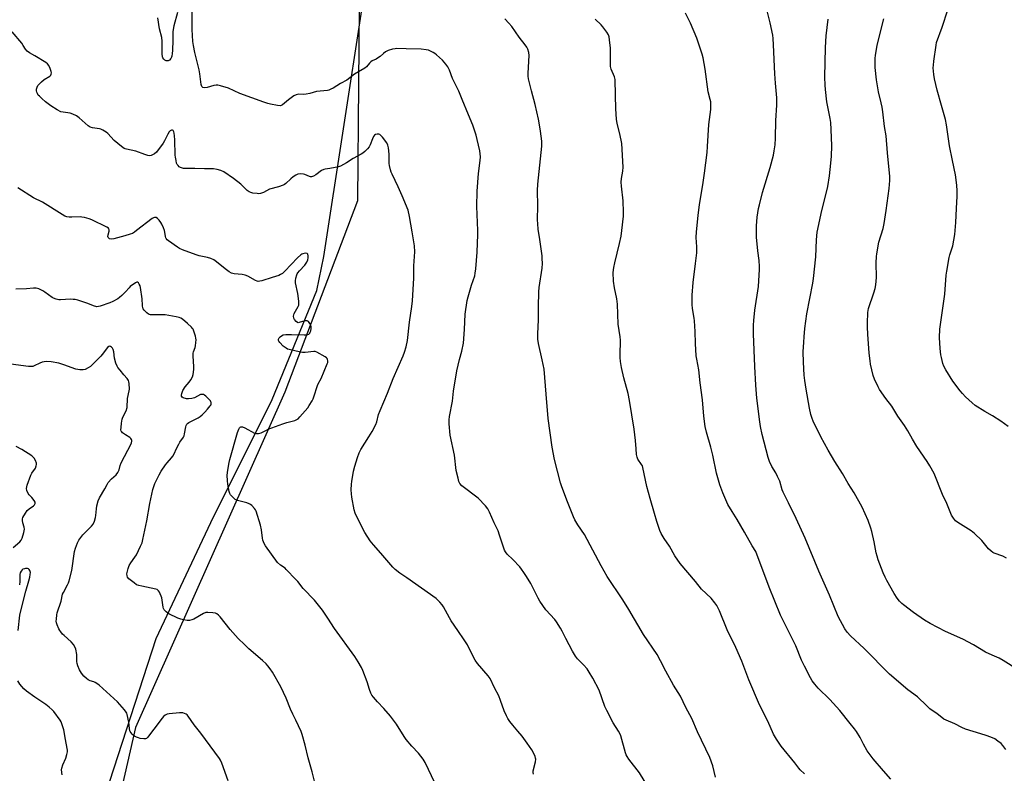
# Model space of a CAD drawing. Units: inches. Extents: x 1201768 to 1207768, y 517457 to 521457.
# Drawn here: x 1204609 to 1205130, y 519712 to 520111 of the extents above; entities that cross this region are included whole.
import ezdxf

# ---------------------------------------------------------------- set-up
doc = ezdxf.new("R2010")
doc.units = ezdxf.units.IN
doc.header["$MEASUREMENT"] = 0
for name, color, linetype in [('NTRL-Farm Land', 3, 'Continuous'), ('NTRL-Trees', 3, 'Continuous'), ('Undefined', 1, 'Continuous')]:
    doc.layers.add(name, color=color, linetype=linetype)

msp = doc.modelspace()

# ---------------------------------------------------------------- linework, layer by layer
at = {"layer": 'NTRL-Farm Land'}
msp.add_polyline3d([(1204654.64, 519700.82, 0), (1204681.46, 519783.44, 0), (1204710.47, 519844.92, 0), (1204742.92, 519909.98, 0), (1204766.44, 519967.76, 0), (1204770.27, 519985.67, 0), (1204801.09, 520186.37, 0), (1204842.22, 520292.22, 0), (1204869.54, 520335.51, 0), (1204910.03, 520413.33, 0), (1204921.86, 520445.93, 0), (1204941.48, 520536.34, 0), (1204945.14, 520545.06, 0), (1204963.05, 520587, 0), (1204977.28, 520601.42, 0), (1204988.22, 520605.6, 0), (1205004.87, 520604.67, 0), (1205020.37, 520600.14, 0), (1205047.01, 520587.35, 0), (1205094.54, 520571.79, 0), (1205144.2, 520568.04, 0)], dxfattribs=at)
at = {"layer": 'NTRL-Trees'}
msp.add_lwpolyline([(1205143.53, 520573.49), (1205087.75, 520566.03), (1205035.3, 520598.56), (1205000.65, 520604.91), (1204988.22, 520605.6), (1204975.36, 520585.97), (1204965.21, 520554.27), (1204953.5, 520517.69), (1204934.94, 520459.69), (1204908.86, 520407.81), (1204849.42, 520289.53), (1204830.38, 520251.65), (1204814.1, 520207.17), (1204789.1, 520138.86), (1204788.07, 520015.2), (1204749.54, 519913.88), (1204670.62, 519736.29), (1204609.51, 519469.04)], dxfattribs=at)
at = {"layer": 'Undefined'}
for points, elevation in [([(1205131.07, 519724.67), (1205129.5, 519726.75), (1205128.56, 519727.84), (1205126.95, 519729.14), (1205125.24, 519730.26), (1205123.24, 519731.16), (1205120.75, 519732.05), (1205117.94, 519732.98), (1205109.74, 519735.48), (1205107.85, 519736.22), (1205104.11, 519738.18), (1205099.6, 519740.13), (1205098.31, 519740.76), (1205097.18, 519741.52), (1205094.75, 519743.49), (1205090.96, 519746.19), (1205089.27, 519747.72), (1205084.29, 519752.5), (1205079.33, 519756.2), (1205069.47, 519764.5), (1205056.08, 519778.18), (1205048.83, 519784.82), (1205047.09, 519786.82), (1205045.87, 519788.48), (1205042.38, 519795.05), (1205037.81, 519806.44), (1205032.22, 519819.15), (1205024.89, 519836.6), (1205020.11, 519846.99), (1205016.18, 519855.29), (1205013.32, 519860.95), (1205012.83, 519862.23), (1205011.44, 519866.7), (1205010.36, 519869.29), (1205009.39, 519871.08), (1205007.31, 519874.46), (1205006.07, 519877.09), (1205005.36, 519879.3), (1205002.13, 519891.46), (1205001.28, 519895.63), (1205000.86, 519898.2), (1204999.39, 519910.67), (1204998.75, 519917.5), (1204998.21, 519927.38), (1204997.55, 519944.78), (1204997.52, 519949.28), (1204997.7, 519951.89), (1204998.26, 519957.34), (1205000.15, 519969.86), (1205000.84, 519978.78), (1205000.81, 519980.48), (1205000.59, 519983.58), (1204999.87, 519988.72), (1204999.13, 519995.87), (1204999.11, 520002), (1204999.54, 520006.54), (1205000.29, 520011.13), (1205000.7, 520013.12), (1205002.34, 520019.62), (1205006.48, 520032.81), (1205008.13, 520039.35), (1205008.59, 520041.65), (1205009.05, 520044.86), (1205009.27, 520048.39), (1205009.39, 520057.76), (1205009.9, 520065.93), (1205009.97, 520069.69), (1205009.2, 520077.55), (1205008.84, 520082.41), (1205008.19, 520097.75), (1205007.96, 520101.17), (1205007.76, 520102.88), (1205006.48, 520109.42), (1205003.63, 520120.82)], 310), ([(1204942.7, 519703.25), (1204937.32, 519712.3), (1204931.64, 519719.51), (1204930.73, 519720.9), (1204930.27, 519721.86), (1204929.89, 519722.93), (1204927.34, 519731.81), (1204926.85, 519733.17), (1204926.17, 519734.4), (1204923.34, 519738.74), (1204919.89, 519745.36), (1204918.96, 519747.5), (1204915.83, 519756.1), (1204912.55, 519762.34), (1204910.62, 519765.65), (1204909.5, 519767.32), (1204907.62, 519769.44), (1204904.46, 519772.67), (1204903.35, 519774.13), (1204901.83, 519776.78), (1204898.26, 519783.45), (1204896.3, 519787.34), (1204895.43, 519788.85), (1204893.27, 519792.28), (1204892.46, 519793.44), (1204887.73, 519798.66), (1204884.45, 519803.19), (1204883.59, 519804.72), (1204879.74, 519812.52), (1204877.48, 519816.22), (1204876.06, 519818.37), (1204874.75, 519820.22), (1204873.85, 519821.34), (1204870.17, 519825.22), (1204867.26, 519828.13), (1204866.38, 519829.27), (1204865.83, 519830.26), (1204865.39, 519831.33), (1204863.24, 519838.16), (1204862.41, 519840.36), (1204860.41, 519844.62), (1204857.94, 519850.35), (1204857.01, 519852.11), (1204855.7, 519853.66), (1204851.86, 519857.65), (1204843.25, 519864.34), (1204842.21, 519865.54), (1204841.72, 519866.52), (1204841.25, 519868.25), (1204840.33, 519872.34), (1204839.45, 519880.45), (1204837.15, 519891.17), (1204836.59, 519897.1), (1204836.5, 519899.17), (1204836.74, 519900.94), (1204838.24, 519909.06), (1204838.91, 519914.39), (1204840.58, 519925.18), (1204842.03, 519931.11), (1204843.3, 519935.56), (1204844.18, 519939.75), (1204844.72, 519947.14), (1204845.09, 519955.16), (1204846.15, 519962.38), (1204846.61, 519964.36), (1204848.34, 519970.56), (1204850.04, 519975.44), (1204850.32, 519976.8), (1204850.66, 519979.1), (1204851.39, 519988), (1204851.67, 519997.39), (1204851.64, 519999.44), (1204851.11, 520012.13), (1204851.28, 520020.35), (1204852.02, 520029.63), (1204852.99, 520036.56), (1204853.07, 520038.58), (1204852.82, 520041.71), (1204851.41, 520047.74), (1204850.78, 520050), (1204848.99, 520055.18), (1204846.85, 520060.75), (1204843.36, 520068.83), (1204841.65, 520073.21), (1204838.39, 520080.02), (1204836.74, 520084.33), (1204835.82, 520086.15), (1204834.73, 520087.57), (1204832.97, 520089.61), (1204829.79, 520092.54), (1204828.88, 520093.24), (1204828.14, 520093.7), (1204826.58, 520094.51), (1204825.52, 520094.96), (1204824.38, 520095.22), (1204821.71, 520095.46), (1204813.73, 520095.73), (1204808.86, 520095.8), (1204808.01, 520095.73), (1204806.57, 520095.44), (1204804.32, 520094.82), (1204802.86, 520094.03), (1204801.74, 520093.23), (1204800.02, 520091.69), (1204799.13, 520091.02), (1204797.96, 520090.29), (1204795.84, 520089.26), (1204795.08, 520088.81), (1204794.31, 520088.08), (1204792.72, 520086.12), (1204791.9, 520085.39), (1204786.45, 520082.28), (1204782.35, 520079.16), (1204778.96, 520077.34), (1204775.09, 520074.93), (1204773.91, 520074.27), (1204772.93, 520073.83), (1204772.13, 520073.63), (1204766.38, 520073.01), (1204762.78, 520072.05), (1204760.8, 520071.67), (1204759.38, 520071.53), (1204757, 520071.62), (1204755.62, 520071.41), (1204754.38, 520070.75), (1204751.53, 520068.74), (1204748.37, 520066.1), (1204747.64, 520065.69), (1204747.11, 520065.56), (1204745.71, 520065.64), (1204741.99, 520066.36), (1204740.61, 520066.7), (1204738.48, 520067.37), (1204732.09, 520069.82), (1204725.76, 520072.04), (1204719.8, 520074.93), (1204715.5, 520076.1), (1204714.06, 520076.38), (1204713.2, 520076.4), (1204712.09, 520076.19), (1204708.45, 520075.21), (1204707, 520075.1), (1204706.24, 520075.28), (1204705.7, 520075.78), (1204705.45, 520076.24), (1204705.28, 520076.78), (1204704.55, 520082.41), (1204704.18, 520084.58), (1204701.96, 520093.68), (1204701.21, 520097.48), (1204700.96, 520099.48), (1204700.57, 520105.88), (1204700.47, 520109.67), (1204700.58, 520115.24)], 302), ([(1205132.35, 519895.62), (1205128.41, 519898.46), (1205124.03, 519901.25), (1205119.92, 519903.56), (1205114.96, 519906.88), (1205113.27, 519908.28), (1205109.78, 519911.46), (1205108.14, 519913.14), (1205107, 519914.5), (1205103.09, 519919.74), (1205099.39, 519925.73), (1205098.34, 519927.65), (1205097.82, 519929.07), (1205097.03, 519932.15), (1205096.78, 519933.57), (1205096.38, 519937.01), (1205096.06, 519942.75), (1205096.26, 519947.25), (1205098.81, 519965.76), (1205099.58, 519975.88), (1205099.83, 519977.92), (1205101.06, 519985.23), (1205101.45, 519986.63), (1205103, 519991.34), (1205104.06, 519997.39), (1205104.61, 520003.68), (1205105.06, 520011.06), (1205105.38, 520017.58), (1205105.38, 520020.51), (1205105.2, 520023.43), (1205104.4, 520028.91), (1205102.94, 520036.49), (1205101.31, 520044.37), (1205099.74, 520055.39), (1205099.11, 520058.21), (1205097.14, 520065.62), (1205094.85, 520073.75), (1205093.38, 520079.81), (1205093, 520082.11), (1205092.74, 520085.56), (1205092.81, 520087.05), (1205093.04, 520089.14), (1205094.22, 520097.66), (1205094.48, 520098.99), (1205097.5, 520107.12), (1205100.5, 520116.27)], 316), ([(1204692.85, 520114.99), (1204690.91, 520107.79), (1204690.35, 520104.91), (1204690.26, 520103.51), (1204690.32, 520100.29), (1204690.08, 520094.73), (1204689.98, 520093.26), (1204689.75, 520091.84), (1204689.58, 520091.29), (1204689.25, 520090.59), (1204688.49, 520089.74), (1204687.79, 520089.39), (1204687.29, 520089.31), (1204686.81, 520089.35), (1204686.15, 520089.7), (1204685.56, 520090.24), (1204685.09, 520090.88), (1204684.88, 520091.37), (1204684.71, 520093.04), (1204684.72, 520099.8), (1204684.48, 520101.71), (1204683.32, 520106.36), (1204682.3, 520112.14)], 302), ([(1204977.49, 519709.98), (1204976.07, 519715.91), (1204974.47, 519720.41), (1204967.95, 519734), (1204964.96, 519740.99), (1204961.73, 519746.96), (1204958.92, 519752.82), (1204955.23, 519758.64), (1204951.14, 519766.09), (1204948.44, 519771.58), (1204946.65, 519774.99), (1204939.35, 519785.47), (1204931.67, 519798.7), (1204928.52, 519803.96), (1204920.21, 519816.19), (1204916.95, 519821.9), (1204908.19, 519838.45), (1204904.71, 519843.6), (1204903.06, 519846.31), (1204902.33, 519847.86), (1204898.74, 519856.7), (1204896, 519864.25), (1204895.48, 519865.94), (1204892.29, 519878.28), (1204891.09, 519884.8), (1204888.9, 519899.9), (1204887.92, 519912.8), (1204886.76, 519926.12), (1204885.8, 519930.96), (1204883.74, 519939.68), (1204883.44, 519941.96), (1204883.39, 519944.81), (1204883.79, 519952.15), (1204883.79, 519959.14), (1204883.99, 519966.96), (1204884.25, 519969.24), (1204885.76, 519979.57), (1204885.89, 519981.92), (1204885.84, 519984.6), (1204885.72, 519986.07), (1204884.54, 519994.8), (1204883.68, 520000.26), (1204883.4, 520002.94), (1204883.33, 520005.11), (1204883.41, 520012.63), (1204883.33, 520020.75), (1204883.51, 520023.94), (1204885.5, 520044.08), (1204885.56, 520046.58), (1204885.43, 520048.27), (1204884.71, 520053.3), (1204883.83, 520058.38), (1204882.12, 520066.28), (1204880.09, 520073.42), (1204878.55, 520079.87), (1204878.43, 520081.23), (1204878.42, 520082.85), (1204878.91, 520092.11), (1204878.69, 520093.83), (1204878.22, 520095.51), (1204877.66, 520096.54), (1204876.82, 520097.77), (1204873.56, 520101.79), (1204869.63, 520107.43), (1204868.09, 520109.35), (1204866.08, 520111.55)], 304), ([(1205024.62, 519711.68), (1205022.34, 519713.85), (1205021.58, 519714.7), (1205019.43, 519717.57), (1205012.16, 519726.41), (1205009.7, 519730.05), (1205008.2, 519732.85), (1205005.16, 519739.69), (1205000.77, 519748.31), (1204995.15, 519761.49), (1204991.38, 519771.37), (1204988.17, 519778.67), (1204983.71, 519788.03), (1204979.52, 519798.12), (1204978.11, 519800.96), (1204977.15, 519802.36), (1204975.1, 519804.71), (1204970.07, 519809.46), (1204966.86, 519813.66), (1204958.85, 519823.15), (1204956.02, 519827.28), (1204953.1, 519832.36), (1204950.31, 519836.41), (1204948.69, 519839.04), (1204948.02, 519840.66), (1204946.36, 519845.33), (1204945.23, 519849.62), (1204942.89, 519857.51), (1204941.22, 519863.87), (1204939.06, 519874.04), (1204938.76, 519874.81), (1204938.36, 519875.53), (1204936.41, 519878.41), (1204935.99, 519879.46), (1204935.74, 519880.89), (1204935.41, 519883.81), (1204935.22, 519888.2), (1204934.45, 519894.32), (1204932.04, 519909.39), (1204931.31, 519913.09), (1204929, 519921.48), (1204927.77, 519926.99), (1204927.24, 519930.1), (1204927.06, 519932.17), (1204926.95, 519934.86), (1204927.21, 519939.91), (1204927.21, 519941.32), (1204927.02, 519943.2), (1204925.98, 519949.93), (1204925.6, 519960.5), (1204925.27, 519963.35), (1204924.09, 519969.14), (1204923.56, 519972.61), (1204923.4, 519977.3), (1204923.66, 519979.86), (1204924.19, 519982.37), (1204926.71, 519992.64), (1204927.51, 519996.47), (1204927.99, 519999.48), (1204928.72, 520007.08), (1204928.79, 520009.15), (1204928.55, 520015.11), (1204927.73, 520023.01), (1204927.61, 520025.02), (1204927.75, 520026.96), (1204928.52, 520030.91), (1204928.61, 520033.04), (1204927.92, 520045.51), (1204926.8, 520050.74), (1204925.37, 520056.09), (1204925.03, 520058.43), (1204924.7, 520063.93), (1204924.53, 520071.08), (1204924.44, 520079.44), (1204924.11, 520080.87), (1204922.34, 520084.96), (1204921.94, 520086.36), (1204921.88, 520087.5), (1204921.96, 520093.82), (1204921.89, 520096.11), (1204921.46, 520100.53), (1204921.17, 520101.96), (1204920.81, 520103.06), (1204919.95, 520104.52), (1204917.94, 520107.3), (1204916.97, 520108.34), (1204913.87, 520111.33)], 306), ([(1205070.32, 519708.99), (1205066.34, 519713.42), (1205060.94, 519719.76), (1205059.29, 519721.83), (1205057.81, 519723.98), (1205055.85, 519727.52), (1205054.11, 519730.94), (1205052.12, 519734.23), (1205051.11, 519735.67), (1205048.76, 519738.43), (1205043.26, 519745.24), (1205039.75, 519749.25), (1205037.94, 519751.19), (1205031.88, 519757.11), (1205030, 519759.25), (1205028.58, 519761.02), (1205027.68, 519762.54), (1205024.56, 519768.69), (1205023.07, 519772.02), (1205019.9, 519779.55), (1205011.94, 519795.8), (1205005.82, 519810.55), (1204998.76, 519829.43), (1204996.81, 519832.54), (1204992.86, 519839.76), (1204988.96, 519846.44), (1204986.28, 519850.68), (1204984.04, 519854.43), (1204981.27, 519860.56), (1204979.72, 519864.78), (1204978.06, 519870.99), (1204976.09, 519880.5), (1204974.96, 519884.74), (1204972.63, 519892.76), (1204972.09, 519895.66), (1204971.28, 519901.18), (1204970.66, 519909.74), (1204969.41, 519918.83), (1204968.67, 519925.77), (1204967.53, 519931.35), (1204967.25, 519933.09), (1204966.84, 519939.57), (1204966.7, 519945.97), (1204966.36, 519951.59), (1204966.18, 519953.05), (1204965.25, 519958.13), (1204965.04, 519960.38), (1204965.07, 519965.15), (1204965.6, 519972.01), (1204966.93, 519982.01), (1204967.55, 519987.58), (1204967.53, 519990.81), (1204967.24, 519995.86), (1204967.42, 519998.8), (1204968.22, 520007.39), (1204968.6, 520010.48), (1204968.97, 520013.04), (1204971.02, 520024.85), (1204971.71, 520029.79), (1204973.01, 520040.7), (1204973.29, 520043.9), (1204973.91, 520055.62), (1204975, 520063.51), (1204975.05, 520065.27), (1204974.96, 520067.66), (1204974.74, 520068.91), (1204973.62, 520072.85), (1204972.09, 520084.99), (1204970.96, 520090.84), (1204970.5, 520092.86), (1204967.63, 520101.38), (1204964.16, 520109.2), (1204961.65, 520114.6)], 308), ([(1205131.51, 519825.99), (1205129.44, 519826.94), (1205124.99, 519828.61), (1205124.21, 519829), (1205123.26, 519829.64), (1205122.01, 519830.82), (1205118.34, 519835.26), (1205114.61, 519839), (1205112.7, 519840.38), (1205105.7, 519844.87), (1205104.54, 519845.76), (1205103.47, 519847.06), (1205102.44, 519848.77), (1205099.82, 519854.98), (1205097.68, 519859.69), (1205093.14, 519870.72), (1205090.86, 519874.88), (1205089.47, 519877.15), (1205083.95, 519885.13), (1205081.66, 519888.93), (1205079.32, 519893.36), (1205077.54, 519896.3), (1205073.91, 519901.24), (1205070.84, 519906.38), (1205067.67, 519910.5), (1205064.33, 519915.25), (1205063.48, 519916.76), (1205061.64, 519920.67), (1205060.98, 519922.61), (1205059.51, 519928.71), (1205059.23, 519930.46), (1205058.78, 519934.58), (1205058.06, 519944.63), (1205057.87, 519948.29), (1205057.87, 519950.33), (1205058.09, 519956), (1205058.23, 519957.09), (1205058.47, 519958.12), (1205061.34, 519966.5), (1205061.92, 519968.7), (1205062.34, 519970.63), (1205062.65, 519974.56), (1205062.56, 519982.43), (1205062.65, 519985.63), (1205062.78, 519987.07), (1205063.9, 519993.38), (1205066.18, 520000.62), (1205066.77, 520003.27), (1205067.8, 520010.03), (1205069.4, 520021.78), (1205069.79, 520025.92), (1205069.71, 520028.1), (1205068.44, 520040.58), (1205067.73, 520049.64), (1205066.94, 520054.63), (1205066.02, 520062.29), (1205065.62, 520064.81), (1205065.19, 520067.03), (1205063.8, 520072.93), (1205062.65, 520079.2), (1205062.01, 520085.88), (1205061.89, 520088.19), (1205061.96, 520090.75), (1205062.08, 520092.17), (1205063.1, 520097.6), (1205066.58, 520111.51)], 314), ([(1204881.09, 519711.55), (1204881, 519712.43), (1204881.06, 519713.3), (1204882.15, 519718.12), (1204882.34, 519719.52), (1204882.3, 519720.07), (1204882.08, 519720.89), (1204881.07, 519723.28), (1204880.29, 519724.54), (1204877.82, 519727.91), (1204875.17, 519731.72), (1204872.9, 519734.29), (1204870.3, 519737.49), (1204868.71, 519739.54), (1204867.59, 519741.14), (1204866.9, 519742.44), (1204865.69, 519745.19), (1204863.78, 519750.54), (1204862.74, 519753.09), (1204860.55, 519757.36), (1204858.15, 519762.3), (1204857.11, 519763.73), (1204851.6, 519770.27), (1204850.27, 519772), (1204849.6, 519773.22), (1204846.31, 519780.02), (1204844.5, 519782.75), (1204841.09, 519787.59), (1204837.66, 519792.83), (1204836.78, 519794.33), (1204833.62, 519800.25), (1204832.91, 519801.19), (1204831.53, 519802.73), (1204830.5, 519803.8), (1204829.62, 519804.58), (1204814.16, 519815.5), (1204810.46, 519818), (1204807.97, 519820.04), (1204806.69, 519821.24), (1204800.41, 519828.66), (1204796.47, 519832.95), (1204794.73, 519835.2), (1204792, 519839.56), (1204787.73, 519847.82), (1204786.79, 519849.87), (1204786.34, 519851.6), (1204785, 519858.32), (1204784.83, 519860.08), (1204784.76, 519862.14), (1204784.87, 519865.08), (1204785.02, 519866.55), (1204785.99, 519872.11), (1204786.6, 519874.65), (1204787.96, 519879.36), (1204788.89, 519881.67), (1204789.86, 519883.43), (1204794.1, 519890.13), (1204795.78, 519893.12), (1204797.66, 519896.8), (1204798.18, 519898.2), (1204799.2, 519901.99), (1204799.98, 519904.22), (1204803.85, 519913.32), (1204806.99, 519921.11), (1204812.19, 519933.08), (1204812.99, 519935.14), (1204813.82, 519937.82), (1204814.41, 519941.22), (1204815.6, 519951.02), (1204816.86, 519959.26), (1204817.18, 519962.18), (1204817.91, 519974.2), (1204817.86, 519980.77), (1204818.3, 519988.22), (1204818.11, 519991.32), (1204817.05, 519998.71), (1204815.61, 520006.87), (1204814.76, 520010.17), (1204811.72, 520017.78), (1204809.56, 520022.62), (1204806.37, 520029.23), (1204805.93, 520030.3), (1204805.51, 520031.66), (1204804.93, 520033.85), (1204804.75, 520034.97), (1204804.71, 520039.92), (1204804.36, 520043.32), (1204804.08, 520044.68), (1204803.5, 520045.88), (1204801.18, 520048.94), (1204800.22, 520050), (1204799.77, 520050.29), (1204799.26, 520050.43), (1204798.43, 520050.46), (1204797.63, 520050.32), (1204796.98, 520049.93), (1204796.54, 520049.29), (1204795.96, 520047.99), (1204794.7, 520044.77), (1204794.17, 520043.77), (1204793.3, 520042.66), (1204791.9, 520041.29), (1204790.87, 520040.44), (1204789.96, 520039.82), (1204785.69, 520037.53), (1204782.23, 520035.38), (1204778.96, 520033.63), (1204777.91, 520033.21), (1204776.26, 520032.81), (1204773.47, 520032.31), (1204770.95, 520032.04), (1204770.21, 520031.84), (1204769.02, 520031.18), (1204765.95, 520028.95), (1204764.69, 520028.31), (1204763.66, 520027.96), (1204763.15, 520027.91), (1204762.61, 520028), (1204760.21, 520029.06), (1204759.39, 520029.28), (1204757.75, 520029.46), (1204756.41, 520029.35), (1204755.39, 520028.85), (1204753.94, 520027.83), (1204752.8, 520026.9), (1204750.18, 520024.33), (1204749.48, 520023.86), (1204748.69, 520023.5), (1204746.17, 520022.64), (1204741.5, 520021.3), (1204738.31, 520019.62), (1204736.73, 520019.06), (1204735.88, 520018.98), (1204735.01, 520019.04), (1204732.67, 520019.34), (1204731.53, 520019.59), (1204730.76, 520019.92), (1204729.61, 520020.72), (1204726.25, 520024.01), (1204722.41, 520027.02), (1204717.22, 520030.49), (1204715.67, 520031.31), (1204713.74, 520031.81), (1204711.77, 520032.1), (1204707.14, 520032.05), (1204701.96, 520032.35), (1204695.95, 520032.38), (1204694.85, 520032.58), (1204694.38, 520032.81), (1204693.72, 520033.28), (1204693.13, 520033.82), (1204692.64, 520034.45), (1204692.33, 520035.2), (1204692.02, 520036.57), (1204691.74, 520038.25), (1204691.64, 520039.39), (1204691.36, 520047.52), (1204691.21, 520049.54), (1204691, 520050.95), (1204690.8, 520051.74), (1204690.46, 520052.35), (1204690.1, 520052.58), (1204689.67, 520052.62), (1204689.22, 520052.51), (1204688.84, 520052.26), (1204688.35, 520051.7), (1204687.65, 520050.53), (1204685.88, 520046.99), (1204685.21, 520045.79), (1204681.65, 520040.98), (1204680.57, 520040.15), (1204678.84, 520039.27), (1204678.07, 520039.07), (1204677.02, 520039.17), (1204675.42, 520039.66), (1204670.75, 520041.54), (1204665.86, 520042.49), (1204665.04, 520042.73), (1204664.52, 520042.97), (1204663.1, 520043.97), (1204659.23, 520047.16), (1204655.9, 520050.85), (1204654.99, 520051.54), (1204653.3, 520052.61), (1204652.29, 520053.13), (1204651.49, 520053.38), (1204647.8, 520053.85), (1204646.49, 520054.19), (1204645.47, 520054.87), (1204640.75, 520059.18), (1204640.06, 520059.72), (1204639.3, 520060.19), (1204637.4, 520061.07), (1204636, 520061.57), (1204632.2, 520062.08), (1204631.09, 520062.37), (1204629.06, 520063.46), (1204625.73, 520065.56), (1204623.02, 520067.64), (1204621.01, 520069.33), (1204619.71, 520070.55), (1204619.14, 520071.23), (1204618.68, 520071.96), (1204618.31, 520072.72), (1204618.1, 520073.51), (1204618.17, 520074.28), (1204618.49, 520075.3), (1204618.97, 520076.27), (1204619.53, 520076.96), (1204620.82, 520078.21), (1204622.18, 520079.38), (1204625.16, 520081.24), (1204625.71, 520081.82), (1204625.99, 520082.26), (1204626.16, 520082.97), (1204626.02, 520083.75), (1204625.43, 520085.35), (1204624.73, 520086.91), (1204624.08, 520087.81), (1204623.16, 520088.5), (1204617.33, 520092), (1204614.46, 520093.58), (1204613.29, 520094.44), (1204612.37, 520095.54), (1204611.18, 520097.48), (1204610.33, 520098.65), (1204605.24, 520104.77)], 300), ([(1204828.93, 519707.03), (1204823.9, 519717.8), (1204822.86, 519719.5), (1204820.39, 519722.67), (1204816.82, 519726.32), (1204813.77, 519729.98), (1204812.69, 519731.6), (1204808.7, 519738.14), (1204805.58, 519742.36), (1204802.04, 519746.39), (1204798.55, 519749.86), (1204796.48, 519752.28), (1204795.6, 519753.43), (1204795.07, 519754.44), (1204794.33, 519756.33), (1204793.07, 519760.4), (1204790.9, 519766.55), (1204790.11, 519768.1), (1204788.37, 519771.11), (1204786.68, 519773.83), (1204775.9, 519788.71), (1204772.4, 519794.14), (1204769.44, 519798.42), (1204765.24, 519803.7), (1204759.34, 519809.91), (1204756.46, 519813.65), (1204755.48, 519814.75), (1204750.36, 519820.02), (1204749.69, 519820.58), (1204747.27, 519822.31), (1204745.76, 519823.75), (1204739.3, 519832.51), (1204738.62, 519833.76), (1204738.03, 519835.41), (1204737.81, 519836.57), (1204737.27, 519840.95), (1204736.75, 519843.39), (1204734.38, 519850.77), (1204734.06, 519851.59), (1204733.62, 519852.34), (1204732.18, 519853.78), (1204731.49, 519854.33), (1204730.75, 519854.76), (1204729.39, 519855.22), (1204724.6, 519856.52), (1204723.8, 519856.82), (1204723.31, 519857.1), (1204722.01, 519858.19), (1204720.85, 519859.43), (1204720.42, 519860.15), (1204720.09, 519861.28), (1204719.34, 519865.11), (1204719.16, 519866.85), (1204719.1, 519869.99), (1204719.35, 519872.54), (1204720.08, 519876.58), (1204720.48, 519878.28), (1204724.57, 519892.5), (1204725.18, 519894.2), (1204725.67, 519895.03), (1204725.98, 519895.33), (1204726.33, 519895.53), (1204726.73, 519895.59), (1204727.19, 519895.51), (1204728.38, 519894.98), (1204733.56, 519892.2), (1204734.63, 519891.9), (1204735.7, 519891.94), (1204737.01, 519892.27), (1204739.49, 519893.61), (1204740.83, 519894.21), (1204748.59, 519897.11), (1204750.56, 519897.74), (1204754.83, 519898.8), (1204755.99, 519899.32), (1204756.61, 519899.83), (1204757.55, 519900.8), (1204761.67, 519905.64), (1204762.5, 519906.83), (1204764, 519909.32), (1204764.5, 519910.35), (1204764.89, 519911.38), (1204766.81, 519917.41), (1204767.21, 519918.24), (1204768.81, 519921.07), (1204772.07, 519928.82), (1204772.26, 519929.63), (1204772.33, 519930.45), (1204772.24, 519931.22), (1204772.01, 519931.65), (1204771.63, 519932.03), (1204770.92, 519932.52), (1204766.53, 519935.04), (1204765.72, 519935.32), (1204764.87, 519935.38), (1204760.42, 519934.9), (1204758.96, 519934.88), (1204757.24, 519935.18), (1204751.84, 519936.42), (1204751.04, 519936.72), (1204750.31, 519937.11), (1204748.71, 519938.25), (1204746.9, 519940.1), (1204746.47, 519940.79), (1204746.3, 519941.28), (1204746.28, 519942.01), (1204746.63, 519942.63), (1204747.18, 519943.2), (1204747.82, 519943.7), (1204748.78, 519944.17), (1204750.2, 519944.35), (1204753.11, 519944.43), (1204759.8, 519944.27), (1204761.27, 519944.3), (1204761.82, 519944.4), (1204762.34, 519944.62), (1204762.82, 519945.1), (1204763.06, 519945.56), (1204763.28, 519946.4), (1204763.44, 519947.6), (1204763.47, 519948.49), (1204763.4, 519949.07), (1204763.23, 519949.58), (1204762.85, 519950.31), (1204762.03, 519951.34), (1204761.39, 519951.68), (1204760.58, 519951.69), (1204758.85, 519951.33), (1204757.16, 519950.72), (1204756.69, 519950.67), (1204756.22, 519950.79), (1204755.6, 519951.22), (1204754.74, 519952.27), (1204754.38, 519952.99), (1204754.22, 519954.05), (1204754.28, 519954.85), (1204754.5, 519955.51), (1204756.67, 519959.22), (1204756.97, 519960), (1204757.04, 519960.56), (1204756.96, 519962), (1204756.47, 519966.07), (1204755.25, 519971.74), (1204755.24, 519972.88), (1204755.49, 519974.29), (1204755.94, 519975.95), (1204756.15, 519976.48), (1204756.55, 519977.15), (1204757.3, 519978.06), (1204760.12, 519981.1), (1204761.16, 519982.63), (1204761.71, 519983.99), (1204761.96, 519985.07), (1204761.95, 519986.05), (1204761.67, 519986.96), (1204761.41, 519987.27), (1204761.22, 519987.36), (1204760.48, 519987.4), (1204759.1, 519987.11), (1204758.57, 519986.88), (1204758.09, 519986.56), (1204756.36, 519984.94), (1204749.62, 519977.98), (1204748.31, 519976.79), (1204747.37, 519976.11), (1204746.35, 519975.68), (1204742.84, 519974.63), (1204737.46, 519972.8), (1204736.43, 519972.57), (1204735.41, 519972.54), (1204734.88, 519972.65), (1204734.09, 519972.99), (1204730.06, 519975.22), (1204728.53, 519975.9), (1204727.09, 519976.16), (1204722.69, 519976.58), (1204721.42, 519976.9), (1204720.16, 519977.64), (1204717.97, 519979.17), (1204713.47, 519982.97), (1204712.77, 519983.5), (1204712.03, 519983.92), (1204710.46, 519984.57), (1204708.59, 519985.22), (1204704.34, 519986.09), (1204702.65, 519986.58), (1204695.44, 519989.33), (1204693.79, 519990.03), (1204692.74, 519990.57), (1204688.02, 519994.05), (1204687.36, 519994.6), (1204686.82, 519995.23), (1204686.61, 519995.65), (1204686.4, 519996.37), (1204686.09, 519998.63), (1204685.9, 519999.47), (1204685.4, 520000.85), (1204684.57, 520002.76), (1204683.99, 520003.77), (1204683.11, 520004.89), (1204682.14, 520005.88), (1204681.49, 520006.29), (1204681.04, 520006.37), (1204680.57, 520006.34), (1204680.08, 520006.18), (1204679.36, 520005.76), (1204671.17, 519999.4), (1204669.99, 519998.55), (1204668.99, 519997.98), (1204667.67, 519997.49), (1204664.95, 519996.67), (1204659.04, 519995.11), (1204657.69, 519994.94), (1204656.77, 519995.15), (1204656.38, 519995.38), (1204656.11, 519995.69), (1204655.97, 519996.37), (1204656.08, 519997.17), (1204656.63, 519999.09), (1204656.66, 519999.85), (1204656.49, 520000.25), (1204656.2, 520000.63), (1204655.31, 520001.33), (1204647.5, 520005.1), (1204646.12, 520005.58), (1204643.57, 520006.29), (1204642.14, 520006.61), (1204641.28, 520006.68), (1204636.9, 520006.53), (1204635.5, 520006.58), (1204634.15, 520006.79), (1204633.22, 520007.16), (1204631.74, 520007.99), (1204621.38, 520014.47), (1204616.67, 520016.86), (1204608.29, 520022.11)], 298), ([(1204765.81, 519705.68), (1204764.04, 519712.77), (1204761.98, 519720.3), (1204760.33, 519726.98), (1204758.71, 519732.57), (1204758.15, 519734.23), (1204755.42, 519740.21), (1204753.74, 519743.37), (1204752.52, 519745.92), (1204750.3, 519751.78), (1204747.54, 519757.84), (1204743.02, 519765.64), (1204741.87, 519767.37), (1204740.64, 519769.03), (1204739.66, 519770.07), (1204737.78, 519771.83), (1204730.54, 519778), (1204728.27, 519780.16), (1204724.97, 519783.47), (1204720.64, 519788.22), (1204715.44, 519794.81), (1204714.48, 519795.81), (1204713.64, 519796.49), (1204712.89, 519796.8), (1204711.49, 519797.03), (1204708.91, 519797.25), (1204707.8, 519797.17), (1204706.5, 519796.62), (1204701.46, 519793.64), (1204700.42, 519793.23), (1204699.12, 519792.98), (1204697.99, 519792.99), (1204695.96, 519793.27), (1204694.57, 519793.63), (1204692.94, 519794.2), (1204688.26, 519796.49), (1204686.84, 519797.53), (1204685.82, 519798.56), (1204685.42, 519799.26), (1204685.19, 519800.06), (1204684.67, 519803.81), (1204684.42, 519804.95), (1204683.22, 519807.97), (1204682.81, 519808.7), (1204682.46, 519809.09), (1204682.01, 519809.35), (1204681.24, 519809.61), (1204673.92, 519811.12), (1204672.25, 519811.53), (1204671.18, 519811.91), (1204669.77, 519812.85), (1204667.09, 519815.03), (1204666.39, 519815.88), (1204666.08, 519816.64), (1204666.03, 519817.72), (1204666.26, 519819.13), (1204666.63, 519820.55), (1204667.23, 519822.09), (1204668.03, 519823.55), (1204670.29, 519826.57), (1204671.09, 519827.78), (1204673.26, 519832.27), (1204674.04, 519834.14), (1204674.46, 519835.79), (1204676.61, 519845.71), (1204678.1, 519854.9), (1204679.82, 519862.25), (1204680.31, 519863.91), (1204680.88, 519865.43), (1204683.05, 519870.08), (1204684.15, 519872.07), (1204686.44, 519875.36), (1204687.3, 519876.5), (1204689.56, 519879.14), (1204690.24, 519880.06), (1204690.94, 519881.27), (1204692.22, 519884.09), (1204693.44, 519886.34), (1204694.03, 519887.31), (1204695.95, 519890.06), (1204696.28, 519890.74), (1204696.57, 519891.76), (1204697.16, 519895.52), (1204697.43, 519896.26), (1204697.8, 519896.91), (1204698.11, 519897.29), (1204698.79, 519897.8), (1204703.76, 519900.35), (1204704.74, 519900.98), (1204705.88, 519901.87), (1204707.33, 519903.24), (1204708.63, 519904.93), (1204710.1, 519906.58), (1204710.39, 519907), (1204710.58, 519907.45), (1204710.63, 519908.36), (1204710.47, 519908.82), (1204710.19, 519909.28), (1204709.44, 519910.15), (1204707.81, 519911.82), (1204707.16, 519912.35), (1204706.7, 519912.6), (1204705.96, 519912.7), (1204704.93, 519912.55), (1204701.71, 519910.89), (1204700.33, 519910.54), (1204698.62, 519910.31), (1204697.48, 519910.38), (1204695.83, 519910.85), (1204695.19, 519911.26), (1204694.89, 519911.83), (1204694.87, 519912.33), (1204695, 519913.12), (1204695.6, 519914.71), (1204696.84, 519916.62), (1204698.92, 519919.08), (1204699.88, 519920.47), (1204700.7, 519921.94), (1204701.07, 519923.29), (1204701.41, 519925.85), (1204701.5, 519927.27), (1204701.15, 519933.03), (1204701.16, 519934.46), (1204701.32, 519935.31), (1204702.06, 519937.53), (1204702.27, 519938.38), (1204702.54, 519940.14), (1204702.65, 519941.6), (1204702.55, 519942.46), (1204702.27, 519943.58), (1204701.49, 519946.1), (1204701.05, 519947.17), (1204700.76, 519947.64), (1204700.21, 519948.27), (1204698.13, 519950.22), (1204695.42, 519952.45), (1204694.48, 519953.07), (1204693.71, 519953.42), (1204692.01, 519953.81), (1204686.22, 519954.76), (1204684.74, 519954.83), (1204679.71, 519954.82), (1204678.55, 519954.91), (1204677.45, 519955.23), (1204676.53, 519955.85), (1204675.16, 519957.26), (1204674.68, 519957.94), (1204674.47, 519958.42), (1204674.24, 519959.74), (1204674.08, 519963.28), (1204673.26, 519969.28), (1204673.05, 519970.1), (1204672.59, 519971.14), (1204672.18, 519971.81), (1204671.68, 519972.2), (1204671.28, 519972.17), (1204670.61, 519971.83), (1204667.81, 519969.76), (1204667.16, 519969.17), (1204665.24, 519967), (1204663.38, 519965.13), (1204662.09, 519963.95), (1204661.13, 519963.28), (1204658.55, 519961.83), (1204656.92, 519961.11), (1204651.84, 519959.36), (1204650.98, 519959.16), (1204650.14, 519959.12), (1204649.59, 519959.18), (1204648.79, 519959.4), (1204644.83, 519960.95), (1204640.06, 519962.51), (1204638.63, 519962.88), (1204637.53, 519963), (1204636.14, 519963.04), (1204630.83, 519962.72), (1204629.97, 519962.83), (1204628.57, 519963.19), (1204627.22, 519963.68), (1204626.45, 519964.08), (1204622.67, 519966.84), (1204621.45, 519967.61), (1204619.39, 519968.53), (1204618.05, 519968.88), (1204616.66, 519968.9), (1204612.88, 519968.66), (1204607.29, 519968.47)], 296), ([(1204719.67, 519707.98), (1204716.25, 519717.39), (1204715.59, 519718.97), (1204715.03, 519719.91), (1204705.05, 519733.31), (1204701.64, 519737.74), (1204698.45, 519742.38), (1204697.89, 519742.96), (1204697.44, 519743.28), (1204696.43, 519743.78), (1204695.63, 519744.04), (1204694.79, 519744.14), (1204693.92, 519744.1), (1204688.41, 519743.55), (1204687.29, 519743.33), (1204686.3, 519742.83), (1204685.44, 519742.11), (1204684.68, 519741.24), (1204680.24, 519735.44), (1204677.51, 519731.64), (1204676.95, 519731), (1204676.34, 519730.54), (1204675.85, 519730.37), (1204675.02, 519730.31), (1204672.99, 519730.54), (1204672.16, 519730.79), (1204671.11, 519731.24), (1204670.09, 519731.75), (1204669.39, 519732.21), (1204668.79, 519732.78), (1204668.27, 519733.42), (1204667.82, 519734.11), (1204667.6, 519734.61), (1204667.35, 519735.69), (1204666.96, 519739.15), (1204666.19, 519743.1), (1204665.94, 519743.91), (1204665.67, 519744.46), (1204664.81, 519745.64), (1204661.07, 519749.85), (1204651.27, 519758.76), (1204650.16, 519759.61), (1204649.22, 519760.17), (1204648.43, 519760.47), (1204646.49, 519761), (1204645.47, 519761.52), (1204644.57, 519762.26), (1204643.28, 519763.49), (1204641.91, 519765.02), (1204641.01, 519766.84), (1204640.12, 519769.01), (1204639.76, 519770.12), (1204639.6, 519771.25), (1204639.58, 519773.85), (1204639.47, 519774.98), (1204638.93, 519777.75), (1204638.5, 519779.08), (1204637.77, 519780.23), (1204636.52, 519781.72), (1204632.73, 519784.98), (1204631.93, 519785.8), (1204631, 519786.9), (1204630.5, 519787.61), (1204629.98, 519788.6), (1204629.09, 519790.68), (1204628.74, 519791.74), (1204628.65, 519792.56), (1204628.7, 519793.69), (1204628.96, 519795.97), (1204629.18, 519797.1), (1204631.23, 519803.25), (1204631.44, 519804.1), (1204631.7, 519806), (1204631.92, 519806.82), (1204632.41, 519807.85), (1204634.66, 519811.82), (1204635.14, 519812.84), (1204635.51, 519813.95), (1204636.79, 519819.47), (1204638.31, 519829.58), (1204638.81, 519831.26), (1204639.82, 519834.01), (1204640.64, 519835.52), (1204642.69, 519838.24), (1204643.69, 519839.31), (1204647.27, 519842.83), (1204648.14, 519843.97), (1204648.8, 519845.53), (1204649.41, 519847.42), (1204649.61, 519848.58), (1204649.93, 519852.17), (1204650.14, 519853.63), (1204650.88, 519856.38), (1204651.48, 519857.98), (1204654.29, 519862.67), (1204655.53, 519865.06), (1204656.15, 519866.04), (1204657.82, 519867.95), (1204660.41, 519870.12), (1204661.25, 519871.26), (1204661.97, 519872.81), (1204662.42, 519875.04), (1204662.93, 519876.39), (1204666.46, 519883.18), (1204668.12, 519886.17), (1204668.5, 519887.12), (1204668.62, 519887.84), (1204668.58, 519888.34), (1204668.4, 519888.86), (1204668.11, 519889.32), (1204667.5, 519889.88), (1204665.3, 519891.27), (1204663.7, 519892.42), (1204663.32, 519892.79), (1204663.04, 519893.2), (1204662.88, 519893.98), (1204662.92, 519895.14), (1204663.16, 519897.52), (1204663.49, 519899.56), (1204663.91, 519900.66), (1204665.74, 519904.4), (1204666.03, 519905.22), (1204666.13, 519905.79), (1204666.39, 519910.43), (1204667.25, 519914.6), (1204667.36, 519915.47), (1204667.23, 519918.44), (1204667.09, 519919.31), (1204666.81, 519920.1), (1204666.22, 519921.04), (1204664.44, 519923.04), (1204662.37, 519925.52), (1204661.28, 519926.9), (1204660.81, 519927.63), (1204660.16, 519929.25), (1204659.42, 519931.8), (1204659.1, 519935.21), (1204658.81, 519936.42), (1204658.44, 519937.1), (1204657.92, 519937.69), (1204657.35, 519938.12), (1204656.97, 519938.23), (1204656.38, 519937.98), (1204655.81, 519937.46), (1204655.08, 519936.6), (1204653.7, 519934.67), (1204652.25, 519932.92), (1204648.02, 519928.68), (1204646.67, 519927.54), (1204645.48, 519926.7), (1204643.94, 519925.91), (1204642.87, 519925.62), (1204641.19, 519925.69), (1204638.94, 519926.05), (1204632.57, 519928.37), (1204630.01, 519929.14), (1204625.96, 519929.92), (1204623.71, 519930.03), (1204622.32, 519929.98), (1204621.24, 519929.78), (1204619.97, 519929.28), (1204616.98, 519927.81), (1204616.21, 519927.52), (1204615.67, 519927.43), (1204613.92, 519927.52), (1204604.6, 519928.77)], 294), ([(1204605.8, 519831.62), (1204609.4, 519834.67), (1204610.09, 519835.52), (1204610.56, 519836.51), (1204611.44, 519839.59), (1204611.75, 519841.27), (1204611.69, 519842.31), (1204611, 519844.74), (1204610.76, 519845.88), (1204610.75, 519846.72), (1204611, 519847.5), (1204612.27, 519849.74), (1204613.27, 519851.15), (1204614.35, 519852.1), (1204616.62, 519853.71), (1204617.13, 519854.29), (1204617.45, 519854.91), (1204617.4, 519855.56), (1204616.89, 519856.47), (1204615.68, 519858.02), (1204614.25, 519859.57), (1204613.79, 519860.25), (1204613.12, 519861.83), (1204612.91, 519862.92), (1204613.02, 519863.77), (1204613.27, 519864.62), (1204615.21, 519869.98), (1204615.76, 519871.01), (1204617.57, 519873.58), (1204618.08, 519874.8), (1204618.2, 519875.55), (1204618.11, 519876.31), (1204617.61, 519877.6), (1204616.96, 519878.84), (1204616.5, 519879.47), (1204615.71, 519880.16), (1204610.44, 519883.58), (1204607.49, 519885.06)], 292), ([(1204608.46, 519787.74), (1204609.41, 519795.75), (1204610.19, 519799.46), (1204612.52, 519808.55), (1204614.19, 519814), (1204614.65, 519815.87), (1204614.89, 519817.25), (1204614.96, 519818.35), (1204614.72, 519819.38), (1204614.31, 519820.01), (1204613.89, 519820.29), (1204613.37, 519820.47), (1204612.82, 519820.56), (1204612.27, 519820.53), (1204611.74, 519820.39), (1204610.98, 519820.06), (1204610.54, 519819.74), (1204610.03, 519819.14), (1204609.57, 519818.18), (1204609.41, 519817.4), (1204609.33, 519816.05), (1204609.42, 519813.57), (1204609.2, 519811.81)], 292), ([(1204631.75, 519711.26), (1204631.46, 519713.88), (1204631.51, 519714.81), (1204632.03, 519716.49), (1204633.76, 519720.06), (1204634.31, 519722.03), (1204634.58, 519723.45), (1204634.58, 519724.29), (1204634.48, 519725.13), (1204633.52, 519729.96), (1204632.72, 519735.01), (1204631.64, 519738.3), (1204631.18, 519739.35), (1204630.73, 519740.09), (1204627.27, 519744.79), (1204626.47, 519745.66), (1204624.92, 519747.06), (1204623.05, 519748.54), (1204617.36, 519752.3), (1204612.83, 519755.62), (1204611.49, 519756.76), (1204609.42, 519759.26), (1204608.23, 519760.95)], 292)]:
    msp.add_lwpolyline(points, dxfattribs=dict(at, elevation=elevation))
msp.add_polyline3d([(1205143.46, 519763.05, 312), (1205129.69, 519771.82, 312), (1205127.63, 519772.98, 312), (1205123.82, 519774.62, 312), (1205120.31, 519776.26, 312), (1205113.95, 519780.12, 312), (1205108.37, 519783.02, 312), (1205099.19, 519787.15, 312), (1205091.1, 519791.36, 312), (1205088.06, 519793.21, 312), (1205082.17, 519797.17, 312), (1205076.89, 519801.22, 312), (1205076.03, 519802, 312), (1205074.82, 519803.28, 312), (1205073.56, 519804.82, 312), (1205072.07, 519807.2, 312), (1205068.09, 519814.18, 312), (1205067.19, 519815.98, 312), (1205066.19, 519818.26, 312), (1205063.62, 519825.05, 312), (1205063, 519826.95, 312), (1205062.53, 519828.87, 312), (1205061.36, 519834.69, 312), (1205060.12, 519840.14, 312), (1205059.66, 519841.83, 312), (1205058.19, 519845.93, 312), (1205055.08, 519852.98, 312), (1205050.85, 519860.54, 312), (1205047.64, 519865.42, 312), (1205044.68, 519870.81, 312), (1205040.69, 519877.07, 312), (1205037.08, 519883.18, 312), (1205033.25, 519890.29, 312), (1205029.22, 519898.55, 312), (1205028.68, 519899.89, 312), (1205027.97, 519902.08, 312), (1205027.18, 519905.45, 312), (1205025.38, 519915.4, 312), (1205024.75, 519920.01, 312), (1205024.46, 519922.88, 312), (1205023.98, 519929.8, 312), (1205023.91, 519935.25, 312), (1205024.13, 519940.33, 312), (1205024.32, 519943.13, 312), (1205024.77, 519947.63, 312), (1205025.77, 519955.44, 312), (1205028.9, 519971.67, 312), (1205029.27, 519973.99, 312), (1205030.56, 519985.49, 312), (1205030.88, 519994.52, 312), (1205031.27, 519998.57, 312), (1205033.72, 520009.99, 312), (1205035.38, 520016.33, 312), (1205036.84, 520022.73, 312), (1205037.84, 520028.4, 312), (1205038.58, 520035.13, 312), (1205038.8, 520038.81, 312), (1205038.95, 520044.26, 312), (1205038.7, 520052.97, 312), (1205038.5, 520056.69, 312), (1205038.2, 520058.88, 312), (1205036.37, 520067.57, 312), (1205035.6, 520074.1, 312), (1205035.43, 520076.47, 312), (1205035.34, 520080.7, 312), (1205035.63, 520096.42, 312), (1205035.99, 520102.5, 312), (1205037.06, 520111.38, 312)], dxfattribs=at)

doc.saveas('drawing.dxf')
